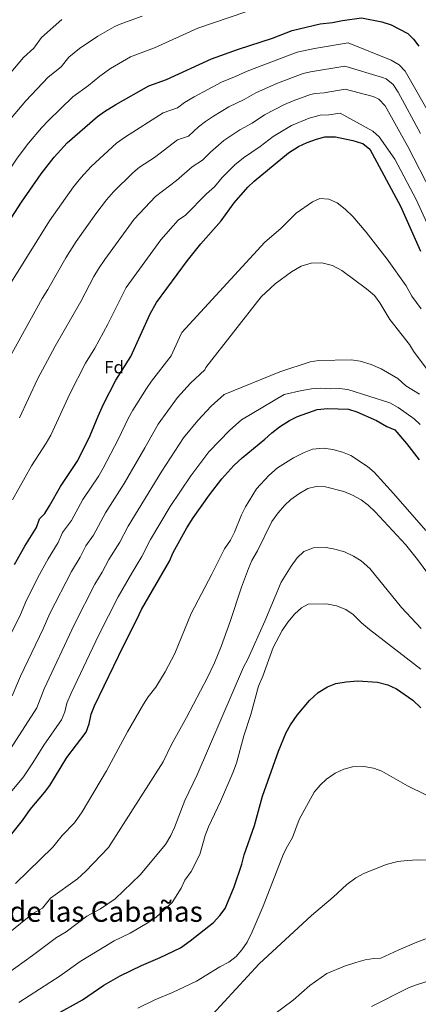
# Model space of a CAD drawing. Units: metres. Extents: x 651947 to 655413, y 4723160 to 4725549.
# Drawn here: x 654751 to 654975, y 4723480 to 4724036 of the extents above; entities that cross this region are included whole.
import ezdxf
from ezdxf.enums import TextEntityAlignment as Align

# ---------------------------------------------------------------- set-up
doc = ezdxf.new("R2010")
doc.units = ezdxf.units.M
doc.header["$MEASUREMENT"] = 0
for name, color, linetype, lineweight in [('Curva de nivel directora', 30, 'Continuous', 30), ('Curva de nivel intermedia', 30, 'Continuous', 0), ('Etiqueta de zona arbolada', 92, 'Continuous', 0), ('Texto de Área (paraje) menor', 7, 'Continuous', 0)]:
    doc.layers.add(name, color=color, linetype=linetype, lineweight=lineweight)
doc.styles.add('Style-Arial', font='arial.ttf')

msp = doc.modelspace()

# ---------------------------------------------------------------- linework, layer by layer
at = {"layer": 'Curva de nivel directora', "color": 30, "linetype": 'Continuous', "lineweight": 30, "flags": 128}
for points, elevation in [([(654728.5899999996, 4723897.210000004), (654751.6499999999, 4723932.800000001), (654762.6499999993, 4723948.710000001), (654769.9999999986, 4723958.199999999), (654777.3700000001, 4723966.180000002), (654794.3799999999, 4723981.060000001), (654798.4300000002, 4723984), (654804.7699999991, 4723987.970000003), (654823.3199999988, 4723998.37), (654833.4100000006, 4724001.910000001), (654858.7199999996, 4724013.550000002), (654873.8699999996, 4724019.119999999), (654893.0199999984, 4724025.320000002), (654904.1999999988, 4724029.62), (654919.9199999989, 4724033.410000001), (654926.9899999987, 4724034.090000001), (654932.5900000001, 4724035.310000001), (654943.2000000004, 4724036.720000002), (654954.7199999985, 4724034.52), (654960.0000000001, 4724032.730000001), (654969.4399999992, 4724028.010000001), (654972.4900000005, 4724024.680000001), (654975.4999999988, 4724020.690000001)], 1225), ([(654747.610000001, 4723728.460000001), (654753.4600000004, 4723738.689999999), (654760.0399999986, 4723749.290000001), (654761.8400000001, 4723754.190000001), (654764.7900000005, 4723757.230000002), (654767.4799999995, 4723761.45), (654773.519999999, 4723772.51), (654783.4400000009, 4723787.130000002), (654790.35, 4723801.110000002), (654794.8, 4723812.130000001), (654797.9099999992, 4723818.830000003), (654804.8499999995, 4723832.439999999), (654813.2699999994, 4723845.689999999), (654824.1399999991, 4723869.850000001), (654827.7899999992, 4723876.28), (654845.199999999, 4723899.91), (654852.7599999984, 4723909.27), (654864.1100000008, 4723922.199999999), (654871.5199999983, 4723932.430000001), (654879.2499999999, 4723941.17), (654882.8399999995, 4723944.650000002), (654902.1899999994, 4723960.640000001), (654907.7599999994, 4723964.100000001), (654912.5999999987, 4723966.420000001), (654917.8099999989, 4723968.380000001), (654922.6700000004, 4723969.580000001), (654928.6600000006, 4723969.670000001), (654938.4399999996, 4723967.570000002), (654943.2199999985, 4723966.140000002), (654944.0900000001, 4723965.79), (654947.9799999993, 4723962.600000001), (654965.2500000006, 4723930.51), (654976.5099999993, 4723905.190000001)], 1250), ([(654745.5199999989, 4723575.560000001), (654752.1900000009, 4723584.12), (654756.5400000005, 4723590.350000001), (654764.6299999997, 4723599.84), (654767.6099999992, 4723603.86), (654777.2699999996, 4723619.529999999), (654788.0900000001, 4723633.939999999), (654789.7499999986, 4723638.66), (654790.9299999988, 4723644.100000001), (654792.7899999984, 4723648.75), (654809.0800000007, 4723682.619999999), (654816.7199999985, 4723697.350000001), (654819.2599999999, 4723703.010000001), (654834.9500000007, 4723730.24), (654837.1199999988, 4723735.15), (654844.7799999987, 4723749.140000001), (654848.44, 4723754.82), (654857.610000001, 4723767.699999999), (654864.5899999992, 4723776.810000001), (654871.3799999997, 4723784.199999999), (654876.0299999989, 4723788.600000001), (654888.7299999992, 4723799.080000003), (654892.6699999997, 4723802.730000001), (654897.12, 4723806.170000002), (654902.6900000002, 4723809.630000002), (654907.1200000002, 4723811.940000001), (654918.2600000004, 4723815.78), (654924.32, 4723816.340000002), (654935.9400000006, 4723816.140000001), (654940.6999999994, 4723814.58), (654951.7900000003, 4723809.640000001), (654957.4599999987, 4723806.359999999), (654962.0999999989, 4723804.439999999), (654968.6599999992, 4723796.67), (654975.7400000002, 4723787.520000001)], 1275), ([(654770.4000000008, 4723474.190000001), (654786.0800000007, 4723482.939999999), (654798.0900000003, 4723491.150000001), (654807.1999999987, 4723496.449999999), (654819.2799999998, 4723502.350000001), (654829.8099999998, 4723506.720000002), (654841.2599999984, 4723512.33), (654846.7199999989, 4723516.210000004), (654859.759999999, 4723526.590000001), (654863.4499999993, 4723530.400000001), (654866.4800000001, 4723534.390000002), (654871.44, 4723546.640000002), (654875.7400000005, 4723559.45), (654877.1599999998, 4723564.720000001), (654882.9899999992, 4723581.170000002), (654887.4799999996, 4723597.77), (654896.4899999996, 4723623.11), (654900.8300000004, 4723633.680000001), (654903.269999999, 4723638.039999999), (654907.0499999986, 4723643.52), (654914.0299999992, 4723651.820000002), (654918.8999999998, 4723656.310000001), (654924.0400000005, 4723659.520000001), (654928.73, 4723661.28), (654934.5700000004, 4723662.25), (654941.229999999, 4723662.789999999), (654952.1999999994, 4723662), (654958.0800000001, 4723660.59), (654963.0199999998, 4723658.27), (654972.1300000005, 4723652.02), (654976.6999999991, 4723647.600000001)], 1300)]:
    msp.add_lwpolyline(points, dxfattribs=dict(at, elevation=elevation))
at = {"layer": 'Curva de nivel intermedia', "color": 30, "linetype": 'Continuous', "lineweight": 0, "flags": 128}
for points, elevation in [([(654711.9900000012, 4723898.989999999), (654718.9100000013, 4723911.779999999), (654734.6800000004, 4723936.119999998), (654749.2699999996, 4723957.640000001), (654755.6599999999, 4723966.09), (654762.8700000006, 4723974.769999999), (654766.7799999999, 4723978.890000001), (654780.5199999996, 4723992.159999998), (654789.390000001, 4723998.509999999), (654795.6900000019, 4724003.929999999), (654801.8200000008, 4724008.109999998), (654813.0100000001, 4724014.779999998), (654826.5599999998, 4724019.789999999), (654850.9800000014, 4724031.02), (654886.9200000009, 4724043.21)], 1220), ([(654738.3100000004, 4723997.409999999), (654752.7899999999, 4724014.350000001), (654758.6399999994, 4724019.59), (654762.8400000016, 4724025.720000001), (654774.3000000013, 4724035.84)], 1210), ([(654745.8000000005, 4723980.109999998), (654754.0100000004, 4723989.880000001), (654766.6500000004, 4724003.259999999), (654774.0199999998, 4724009.05), (654778.2199999995, 4724014.56), (654784.3000000014, 4724019.52), (654794.5900000001, 4724026.369999998), (654803.8600000015, 4724031.67), (654806.6800000002, 4724032.96), (654819.7100000012, 4724037.67)], 1215), ([(654983.8099999992, 4723978.619999998), (654967.820000001, 4724006.67), (654964.4200000013, 4724010.3), (654959.9100000008, 4724012.81), (654935.6800000013, 4724022.710000001), (654916.6900000012, 4724019.49), (654906.9200000013, 4724017.369999999), (654878.7500000013, 4724006.770000001), (654872.5900000011, 4724003.8), (654864.3099999998, 4724000.409999998), (654848.9699999997, 4723992.230000001), (654843.5600000005, 4723988.949999999), (654839.5500000007, 4723985.970000001), (654831.4800000016, 4723983.140000001), (654810.1600000003, 4723969.57), (654805.2000000004, 4723966.029999999), (654790.9400000023, 4723952.929999999), (654785.0400000013, 4723946.539999999), (654781.0100000014, 4723941.469999999), (654767.4700000006, 4723922.300000001), (654745.9400000013, 4723887.82)], 1230), ([(654976.5499999993, 4723971.449999999), (654964.01, 4723994.869999997), (654961.0700000008, 4723999.099999999), (654957.0899999999, 4724002.319999999), (654955.0700000015, 4724003.16), (654933.8100000005, 4724009.449999998), (654914.5000000007, 4724006.31), (654910.4599999995, 4724005.289999999), (654895.9900000012, 4723999.880000001), (654883.6200000017, 4723994.430000001), (654877.0800000017, 4723990.609999999), (654868.5099999997, 4723986.510000001), (654859.9199999999, 4723981.369999999), (654855.4100000015, 4723978.32), (654851.3800000015, 4723975.369999998), (654845.6900000006, 4723970.029999998), (654839.6400000001, 4723967.9), (654826.5800000001, 4723957.96), (654818.0900000007, 4723952.599999998), (654814.2999999998, 4723949.34), (654803.4300000002, 4723938.600000001), (654799.4800000006, 4723934.149999999), (654793.4500000001, 4723926.179999999), (654782.4700000009, 4723910.619999999), (654776.6000000013, 4723901.369999998), (654766.5499999997, 4723883.46), (654763.2800000019, 4723878.429999998), (654740.1900000002, 4723836.63)], 1235), ([(654982.7000000007, 4723938.269999999), (654969.3000000007, 4723964.279999999), (654956.5800000003, 4723987.13), (654953.1200000002, 4723990.889999999), (654949.7499999995, 4723992.46), (654934.1200000012, 4723996.470000001), (654922.200000001, 4723994.539999999), (654917.2300000021, 4723994.060000001), (654914.5200000008, 4723993.439999999), (654904.770000001, 4723989.98), (654899.9100000019, 4723987.960000001), (654888.5000000012, 4723982.08), (654881.570000002, 4723977.409999998), (654874.640000001, 4723973.59), (654865.7400000002, 4723967.5), (654858.0900000016, 4723961.060000001), (654853.5899999999, 4723956.51), (654847.7900000019, 4723952.67), (654839.0299999999, 4723944.960000001), (654827.1200000008, 4723935.98), (654815.1200000001, 4723923.230000001), (654798.5599999997, 4723900.519999999), (654794.9400000009, 4723895.199999998), (654792.4500000009, 4723890.859999998), (654785.1200000017, 4723876.81), (654770.630000001, 4723851.49), (654760.6900000012, 4723832.909999998), (654750.4699999997, 4723811.119999998)], 1240), ([(654778.8000000007, 4723824.789999999), (654787.7400000015, 4723841.970000001), (654792.9800000007, 4723850.48), (654800.3400000011, 4723864.05), (654810.7000000011, 4723884.74), (654830.1600000006, 4723911.569999999), (654839.9400000018, 4723922.630000001), (654844.03, 4723925.499999999), (654855.9500000002, 4723937.430000001), (654860.32, 4723941.38), (654864.8100000005, 4723946.74), (654871.9100000015, 4723953.779999998), (654876.6900000004, 4723957.739999999), (654886.0600000003, 4723964.220000001), (654893.3800000006, 4723969.74), (654903.8400000012, 4723976.029999999), (654913.79, 4723980.130000001), (654919.9500000002, 4723981.820000002), (654924.9400000013, 4723982.069999999), (654931.1700000007, 4723983.07), (654949.6500000012, 4723972.930000001), (654953.27, 4723969.609999998), (654962.0499999998, 4723957.109999998), (654973.9800000011, 4723934.390000001), (654985.0699999998, 4723909.970000001)], 1245), ([(654976.9600000007, 4723872.560000001), (654971.6000000007, 4723879.789999999), (654968.5099999994, 4723885.55), (654957.7900000019, 4723900.560000001), (654945.9299999997, 4723915.930000001), (654938.300000001, 4723924.619999998), (654934.11, 4723928.869999999), (654929.5599999991, 4723932.359999998), (654924.8400000007, 4723934.529999999), (654919.7900000014, 4723934.939999998), (654915.6800000009, 4723932.890000001), (654906.4100000017, 4723926.539999999), (654897.7300000002, 4723918), (654888.860000001, 4723910.17), (654841.9400000002, 4723859.259999999), (654841.5600000002, 4723858.550000001), (654835.9100000019, 4723846.05), (654824.8800000012, 4723831.769999999), (654822, 4723827.679999999), (654814.3899999993, 4723815.51), (654811.9200000016, 4723811.16), (654806.1400000014, 4723798.849999999), (654797.6100000021, 4723782.829999999), (654795.1399999999, 4723778.489999998), (654786.2400000016, 4723765.04), (654779.8300000011, 4723753.229999999), (654774.820000002, 4723746.55), (654772.3800000013, 4723740.899999999), (654766.6200000012, 4723731.55), (654760.8200000009, 4723721.069999999), (654753.8100000013, 4723706.920000001), (654750.6399999997, 4723699.23), (654745.4699999997, 4723688.960000001)], 1255), ([(654980.3100000012, 4723838.45), (654972.6400000001, 4723848.84), (654970.2199999995, 4723852.560000001), (654959.3200000006, 4723866.630000001), (654953.5499999993, 4723876.099999999), (654950.5400000009, 4723880.100000001), (654946.0999999995, 4723883.96), (654932.2000000011, 4723894.3), (654926.8500000001, 4723897.05), (654920.9699999995, 4723898.529999999), (654914.8600000006, 4723898.33), (654909.2600000015, 4723896.699999998), (654903.8099999999, 4723893.509999999), (654894.6600000013, 4723886.810000001), (654886.6600000015, 4723879.349999999), (654855.4800000008, 4723839.480000001), (654854.9100000008, 4723838.230000001), (654846.92, 4723830.649999999), (654839.5599999997, 4723822.640000001), (654828.6600000008, 4723807.649999999), (654821.1700000007, 4723794.17), (654809.4000000004, 4723774.139999999), (654798.9599999997, 4723757.569999999), (654792.1900000017, 4723745.01), (654787.7999999997, 4723738.92), (654784.7300000007, 4723732.509999999), (654779.7800000019, 4723724.42), (654767.6300000015, 4723700.850000001), (654763.900000001, 4723692.230000001), (654751.0100000007, 4723665.5), (654746.4199999997, 4723654.409999999)], 1260), ([(654975.9200000013, 4723824.509999999), (654968.2800000014, 4723829.209999999), (654963.7500000007, 4723833.359999998), (654954.2900000014, 4723838.84), (654948.640000001, 4723841.179999999), (654942.4200000004, 4723843.15), (654937.4600000007, 4723843.800000001), (654919.1800000012, 4723843.539999999), (654914.2400000015, 4723842.75), (654897.2100000017, 4723837.17), (654865.9000000012, 4723824.25), (654858.5499999997, 4723817.720000001), (654850.9400000012, 4723809.73), (654842.9000000012, 4723799.83), (654830.7100000007, 4723781.06), (654811.6800000002, 4723750.09), (654807.0600000002, 4723741.099999999), (654800.7900000004, 4723731.279999999), (654797.070000001, 4723724.119999998), (654792.9400000004, 4723717.279999998), (654781.4400000004, 4723694.770000001), (654764.3100000002, 4723658.369999998), (654760.3100000012, 4723647.59), (654743.8200000002, 4723621.76)], 1265), ([(654976.2800000012, 4723807.31), (654972.9200000018, 4723810.57), (654963.8500000013, 4723817.07), (654959.1500000008, 4723819.71), (654935.6100000021, 4723827.220000001), (654930.67, 4723827.75), (654925.6200000008, 4723827.609999999), (654920.0400000019, 4723827.910000001), (654915.0599999997, 4723827.470000001), (654909.57, 4723826.619999999), (654899.6500000004, 4723824.41), (654875.6100000008, 4723810.060000001), (654868.9900000002, 4723804.249999999), (654857.1399999993, 4723792.019999999), (654847.0400000009, 4723778.470000001), (654835.3500000008, 4723761.15), (654824.4000000006, 4723742.619999998), (654819.4400000008, 4723732.869999999), (654813.7700000001, 4723723.640000001), (654806.1000000011, 4723710.15), (654795.2600000006, 4723688.699999999), (654779.5800000008, 4723655.829999999), (654777.2699999996, 4723650.279999998), (654775.9800000021, 4723645.42), (654774.2000000007, 4723640.759999999), (654764.2200000007, 4723626.539999999), (654758.0800000007, 4723616.55), (654752.7699999998, 4723608.77), (654744.550000001, 4723598.74)], 1270), ([(654746.6000000007, 4723764.92), (654757.2200000001, 4723784.15), (654765.6199999999, 4723796.859999999), (654768.100000001, 4723801.359999999), (654778.8000000007, 4723824.789999999)], 1245), ([(654748.1800000009, 4723548.449999998), (654769.2600000009, 4723568.930000001), (654774.5800000007, 4723575.519999999), (654781.4299999992, 4723582.819999998), (654785.8300000003, 4723588.939999999), (654799.6200000015, 4723612.09), (654811.2800000003, 4723634.009999999), (654820.4000000019, 4723649.579999999), (654822.9600000011, 4723653.869999998), (654827.3399999999, 4723659.199999999), (654832.6799999997, 4723667.890000001), (654838.0000000016, 4723678.199999998), (654847.270000001, 4723700.779999998), (654858.8899999994, 4723722.92), (654866.0700000012, 4723737.31), (654869.4999999999, 4723742.179999998), (654871.7500000007, 4723746.640000001), (654875.6399999999, 4723756.52), (654877.9000000019, 4723760.980000001), (654884.0599999998, 4723771.109999998), (654891.1200000008, 4723778.619999998), (654895.9700000011, 4723783.009999998), (654905.0199999991, 4723788.580000001), (654910.9600000002, 4723791.63), (654915.6299999995, 4723793.429999999), (654921.9200000016, 4723794.079999999), (654927.1400000007, 4723793.349999999), (654932.560000001, 4723791.8), (654937.2300000003, 4723790.009999999), (654946.550000001, 4723783.769999999), (654950.3100000008, 4723780.470000002), (654961.3700000005, 4723768.46), (654979.490000001, 4723747.569999999)], 1280), ([(654741.12, 4723517.849999999), (654757.940000002, 4723531.539999999), (654763.3800000001, 4723534.539999999), (654768.0000000002, 4723540.21), (654783.1900000006, 4723551.090000001), (654787.8200000019, 4723555.399999999), (654800.5700000013, 4723568.86), (654831.4900000006, 4723617.100000001), (654836.2600000005, 4723626.960000001), (654844.6500000014, 4723642.08), (654856.4800000022, 4723664.749999999), (654860.3400000001, 4723672.939999999), (654864.1300000009, 4723682.199999999), (654869.1800000002, 4723696.349999998), (654875.5500000005, 4723715.649999999), (654879.5600000004, 4723726.13), (654881.5099999995, 4723730.73), (654884.6100000021, 4723736.21), (654892.7800000015, 4723752.65), (654896.2000000014, 4723757.529999999), (654899.790000001, 4723761.79), (654903.4600000011, 4723765.179999998), (654907.8900000014, 4723768.359999998), (654912.9299999995, 4723771.300000001), (654917.780000002, 4723772.519999999), (654923.0300000003, 4723772.230000001), (654933.2800000008, 4723769.67), (654938.2400000007, 4723767.619999999), (654943.0199999994, 4723764.960000002), (654946.9900000015, 4723761.92), (654950.9800000011, 4723758.23), (654967.9999999999, 4723739.720000001), (654974.8300000007, 4723731.239999999), (654988.2200000016, 4723713.269999999)], 1285), ([(654738.7599999997, 4723494.399999999), (654757.8500000003, 4723507.84), (654771.3200000017, 4723518.079999999), (654776.7900000013, 4723521.26), (654788.4299999998, 4723530.09), (654796.0899999999, 4723534.26), (654804.36, 4723539.91), (654818.54, 4723553.369999998), (654832.8699999999, 4723570.529999999), (654835.7400000019, 4723575.659999999), (654837.8899999999, 4723580.17), (654843.7100000003, 4723595.26), (654850.730000001, 4723609.789999999), (654876.7799999998, 4723670.539999999), (654879.1400000001, 4723675.08), (654888.7500000015, 4723696.399999999), (654897.9600000004, 4723718.519999999), (654903.630000001, 4723727.560000001), (654906.9300000002, 4723732.109999998), (654910.8100000005, 4723735.73), (654916.2100000007, 4723737.869999999), (654923.2800000005, 4723737.970000001), (654928.2200000003, 4723737.119999998), (654933.6800000009, 4723735.52), (654938.7700000004, 4723733.159999999), (654943.1300000012, 4723730.42), (654947.8800000009, 4723726.179999999), (654965.8099999994, 4723704.24), (654976.8900000014, 4723692.340000001)], 1290), ([(654750.0300000017, 4723481.429999999), (654773.4600000009, 4723496.480000001), (654784.7100000007, 4723504.609999999), (654803.8500000003, 4723516.220000001), (654812.9100000019, 4723520.459999999), (654823.4500000007, 4723526.689999999), (654827.55, 4723529.55), (654836.5100000009, 4723537.880000001), (654841.5700000012, 4723545.810000001), (654843.7400000016, 4723550.319999999), (654847.1700000004, 4723555.220000001), (654852.1300000002, 4723564.880000002), (654855.15, 4723575.609999998), (654856.9500000017, 4723580.51), (654863.8499999995, 4723594.859999999), (654870.7500000016, 4723610.929999999), (654872.79, 4723616.439999999), (654876.9500000019, 4723631.800000001), (654880.9500000007, 4723643.88), (654885.1399999994, 4723659.850000001), (654887.6800000009, 4723665.51), (654893.3899999994, 4723681.569999999), (654898.5199999993, 4723691.16), (654901.8200000006, 4723695.900000001), (654905.7000000009, 4723700.689999999), (654909.38, 4723704.07), (654913.1600000019, 4723706.02), (654923.5900000012, 4723706.17), (654929.0800000009, 4723705.119999999), (654934.3500000014, 4723703.020000001), (654938.490000001, 4723700.220000001), (654943.2400000007, 4723695.600000001), (654947.8499999996, 4723691.699999999), (654976.6900000002, 4723669.430000001)], 1295), ([(654979.6000000006, 4723598.619999999), (654969.2200000002, 4723603.519999999), (654954.6600000003, 4723611.909999999), (654949.9599999997, 4723613.609999998), (654944.630000001, 4723614.489999999), (654938.130000001, 4723614.279999999), (654933.2899999997, 4723613.039999999), (654928.4100000003, 4723610.699999998), (654923.6200000005, 4723607.31), (654919.9600000014, 4723603.91), (654916.6700000011, 4723600.07), (654908.1600000019, 4723584.649999999), (654904.4500000014, 4723574.399999999), (654901.53, 4723569.67), (654899.2800000014, 4723565.21), (654887.8100000005, 4723535.730000001), (654881.6300000001, 4723521.34), (654878.7600000004, 4723515.529999998), (654875.8299999998, 4723511.179999999), (654872.5500000009, 4723507.41), (654868.4200000003, 4723504.069999998), (654863.4400000003, 4723501.439999998), (654850.2500000005, 4723493.439999999), (654836.75, 4723487.07), (654826.8300000003, 4723482.929999999), (654817.2100000001, 4723478.17)], 1305), ([(655014.5900000001, 4723560.4), (654975.0899999999, 4723561.83), (654968.9100000019, 4723561.59), (654963.7100000007, 4723560.880000001), (654957.100000001, 4723559.210000001), (654944.5900000008, 4723554.26), (654940.1400000006, 4723551.75), (654934.9500000004, 4723547.930000001), (654927.3300000008, 4723540.8), (654915.0700000008, 4723530.539999999), (654885.6300000012, 4723503.15), (654859.2500000015, 4723474.56)], 1310), ([(654984.4500000008, 4723519.189999999), (654974.4600000017, 4723515.449999998), (654963.8500000013, 4723511.019999998), (654954.1799999997, 4723506.369999999), (654950.2400000013, 4723506.310000001), (654945.3200000017, 4723505.42), (654940.0100000009, 4723503.939999999), (654933.6300000016, 4723501.930000001), (654923.6700000018, 4723497.739999999), (654914.2100000002, 4723490.990000002), (654904.6900000006, 4723482.740000002), (654868.2400000015, 4723455.670000001)], 1315), ([(655233.6500000011, 4723461.34), (655188.4900000015, 4723483.390000002), (655175.8800000006, 4723488.179999999), (655164.9700000007, 4723490.83), (655159.8800000012, 4723493.179999999), (655149.6399999995, 4723496.639999999), (655137.5400000005, 4723500.03), (655108.500000001, 4723507.189999999), (655103.2400000016, 4723508.05), (655085.860000001, 4723509.42), (655066.1100000008, 4723509.34), (655053.7500000005, 4723508.779999998), (655036.9100000004, 4723507.02), (655011.6600000019, 4723501.4), (655000.6700000014, 4723499.9), (654974.7400000012, 4723491.619999999), (654970.0700000018, 4723489.829999999), (654948.86, 4723479.17)], 1320)]:
    msp.add_lwpolyline(points, dxfattribs=dict(at, elevation=elevation))

# ---------------------------------------------------------------- texts
at = {"layer": 'Etiqueta de zona arbolada', "color": 92, "linetype": 'Continuous', "lineweight": 0, "style": 'Style-Arial'}
msp.add_text('Fd', height=7.000000000000002, dxfattribs=at).set_placement((654803.8174413648, 4723839.760010001, 1248.490000000005), align=Align.MIDDLE_CENTER)
at = {"layer": 'Texto de Área (paraje) menor', "color": 7, "linetype": 'Continuous', "lineweight": 0, "style": 'Style-Arial'}
msp.add_text('Cerro de las Cabañas', height=11.5, dxfattribs=at).set_placement((654777.2163489885, 4723532.67001, 1280.75), align=Align.MIDDLE_CENTER)

doc.saveas('drawing.dxf')
